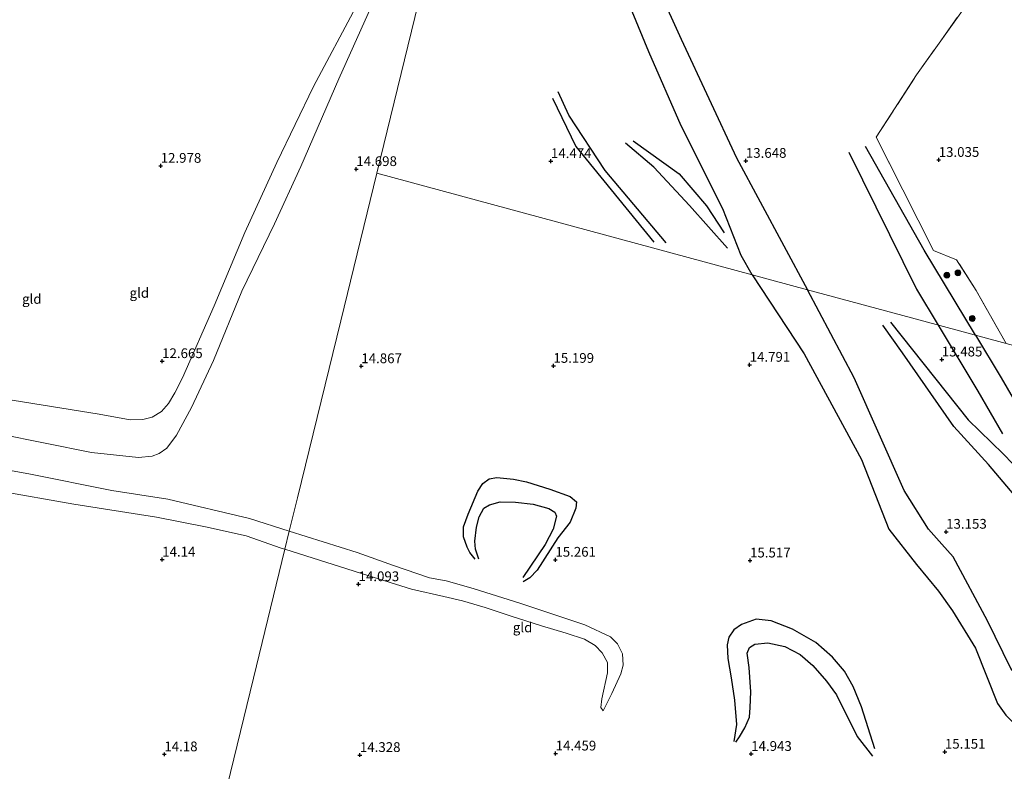
# Model space of a CAD drawing. Units: metres. Extents: x 209996 to 213192, y 426102 to 428666.
# Drawn here: x 210262 to 210514, y 428092 to 428284 of the extents above; entities that cross this region are included whole.
import ezdxf
from ezdxf.enums import TextEntityAlignment as Align

# ---------------------------------------------------------------- set-up
doc = ezdxf.new("R2010")
doc.units = ezdxf.units.M
doc.linetypes.add('IE-TERREINAFSCHEIDING', pattern=[10, 8, -2])
doc.layers.get('0').update_dxf_attribs({"lineweight": 25})
for name, color, linetype, lineweight in [('B-ME-GR-BOOM-S-B1', 93, 'Continuous', 18), ('B-ME-GW-KRUINLIJN-L-B1', 93, 'Continuous', 18), ('B-ME-GW-TEENLIJN-L-B1', 93, 'Continuous', 18), ('B-ME-IE-GRONDWERKLIJN-GROND_INGERICHT-GV-B6', 253, 'Continuous', 18), ('B-ME-IE-HULPGEOMETRIE-L-B1', 53, 'Continuous', 18), ('B-ME-IE-TERREINAFSCHEIDING-RASTERHEKWERK-L-B1', 8, 'IE-TERREINAFSCHEIDING', 18)]:
    doc.layers.add(name, color=color, linetype=linetype, lineweight=lineweight)
for name, color, linetype in [('B-ME-GW-GRONDWERKLIJN-L-B1', 10, 'Continuous'), ('B-ME-GW-HOOGTEPUNT-S-B1', 10, 'Continuous'), ('B-ME-OG-BREUK-L-B1', 10, 'Continuous')]:
    doc.layers.add(name, color=color, linetype=linetype)
doc.styles.add('NLCS-ISO', font='NLCS-ISO.TTF')

# ---------------------------------------------------------------- blocks, each defined once
blk = doc.blocks.new('hoogtepunt')
for p, q in [((-0.5, 0), (0.5, 0)), ((0, 0.5), (0, -0.5))]:
    blk.add_line(p, q)
blk = doc.blocks.new('boom')
h = blk.add_hatch(color=256)
edge = h.paths.add_edge_path()
edge.add_arc((0, 0), 0.75, 0, 360)
blk.add_circle((0, 0), 0.75)

msp = doc.modelspace()

# ---------------------------------------------------------------- linework, layer by layer
at = {"layer": 'B-ME-GW-GRONDWERKLIJN-L-B1'}
for points in [[(210449.403, 428218.925, 14.484), (210446.587, 428223.876, 14.488), (210441.85, 428235.872, 14.522), (210431.142, 428257.118, 14.757), (210422.846, 428276.145, 14.896), (210417.005, 428290.439, 14.764), (210412.415, 428302.181, 14.218), (210408.705, 428311.327, 13.506), (210404.412, 428320.7, 13.161)], [(210427.285, 428227.164, 15.03), (210411.705, 428245.704, 15.12), (210402.325, 428259.87, 15.169), (210399.638, 428265.881, 15.086)], [(210443.078, 428225.737, 15.025), (210433.307, 428236.721, 15.072), (210424.195, 428246.529, 15.232), (210416.856, 428252.68, 15.226)], [(210506.612, 428203.451, 13.951), (210493.484, 428225.277, 13.956), (210478.412, 428251.849, 13.742)], [(210449.403, 428218.925, 14.484), (210462.725, 428198.701, 14.465), (210477.428, 428171.552, 14.884), (210484.425, 428153.725, 15.297), (210491.535, 428144.602, 15.272), (210497.121, 428137.815, 15.191), (210500.724, 428132.762, 15.216), (210506.644, 428123.203, 15.385), (210512.272, 428108.96, 15.272), (210514.432, 428106.031, 15.141), (210517.832, 428102.628, 14.947), (210533.905, 428090.574, 14.865), (210549.003, 428077.329, 14.602), (210561.549, 428064.726, 15.097), (210571.04, 428056.476, 15.053), (210575.655, 428054.466, 15.034), (210578.818, 428054.262, 15.016), (210580.712, 428055.823, 14.953), (210581.377, 428058.753, 14.903), (210579.743, 428064.002, 14.947), (210574.696, 428071.18, 15.003), (210568.04, 428076.926, 14.94), (210542.044, 428100.988, 14.252), (210537.959, 428104.482, 14.239)], [(210484.855, 428206.758, 13.154), (210504.796, 428181.759, 13.962), (210513.734, 428173.056, 14.05), (210518.722, 428167.88, 14.162), (210522.04, 428162.699, 14.187), (210525.364, 428157.259, 14.225), (210529.826, 428149.764, 14.237), (210534.627, 428142.064, 14.269), (210538.38, 428137.104, 14.206), (210543.527, 428130.93, 14.269), (210549.461, 428126.246, 14.281), (210557.126, 428122.967, 14.312), (210563.001, 428120.287, 14.319), (210568.683, 428116.752, 14.363), (210576.751, 428111.006, 14.369), (210581.75, 428106.727, 14.469)], [(210506.612, 428203.451, 13.951), (210513.201, 428192.497, 13.949), (210533.163, 428158.25, 14.244), (210541.328, 428146.706, 14.275), (210545.983, 428142.89, 14.269), (210552.333, 428138.625, 14.281), (210561.936, 428132.853, 14.143), (210586.934, 428116.849, 14.569), (210611.342, 428099.373, 14.813), (210636.714, 428078.791, 14.5), (210657.555, 428059.172, 14.882), (210663.646, 428053.892, 14.938)], [(210378.324, 428145.98, 15.199), (210376.933, 428147.699, 15.239), (210376.247, 428149.054, 15.316), (210375.346, 428151.724, 15.403), (210375.354, 428154.325, 15.453), (210376.571, 428157.577, 15.446), (210379.002, 428163.465, 15.332), (210380.304, 428165.43, 15.309), (210381.947, 428166.633, 15.299), (210383.934, 428166.936, 15.262), (210388.164, 428166.559, 15.149), (210391.534, 428165.863, 15.059), (210397.514, 428163.993, 15.062), (210402.702, 428162.097, 15.052), (210404.297, 428160.673, 15.059), (210404.17, 428159.058, 15.065), (210402.684, 428155.525, 15.102), (210399.514, 428151.517, 15.119), (210394.228, 428143.16, 15.165), (210392.39, 428141.248, 15.222), (210390.639, 428140.172, 15.229)], [(210480.808, 428097.343, 15.015), (210477.442, 428108.176, 15.393), (210475.23, 428113.37, 15.469), (210473.069, 428117.285, 15.486), (210469.951, 428120.904, 15.533), (210465.689, 428124.611, 15.59), (210459.722, 428128.053, 15.62), (210454.254, 428130.218, 15.646), (210450.411, 428130.645, 15.646), (210446.641, 428129.273, 15.5), (210444.653, 428127.909, 15.406), (210443.391, 428125.969, 15.286), (210442.988, 428124.04, 15.239), (210443.154, 428120.543, 15.239), (210444.009, 428115.554, 15.252), (210444.831, 428109.818, 15.296), (210445.333, 428103.574, 15.232), (210444.626, 428099.247, 15.192)]]:
    msp.add_polyline3d(points, dxfattribs=at)
at = {"layer": 'B-ME-GW-KRUINLIJN-L-B1'}
for points in [[(210333.636, 428246.691, 13.929), (210343.377, 428269.234, 13.728), (210350.876, 428285.905, 13.551), (210355.315, 428295.315, 13.333)], [(210256.113, 428178.188, 14.362), (210279.946, 428173.376, 14.489), (210291.98, 428172.097, 14.754), (210295.497, 428172.387, 14.613), (210297.262, 428173.134, 14.563), (210299.267, 428174.443, 14.479), (210301.766, 428177.806, 14.372), (210305.624, 428184.943, 14.298), (210311.251, 428196.997, 14.238), (210318.522, 428214.723, 14.12), (210326.885, 428231.978, 14.017), (210333.636, 428246.691, 13.929)], [(210330.681, 428153.159, 15.088), (210320.446, 428156.436, 15.092), (210299.513, 428161.411, 14.881), (210285.18, 428163.59, 14.858), (210263.871, 428167.862, 14.807), (210239.268, 428172.343, 14.724), (210219.789, 428176.484, 14.516), (210197.345, 428184.202, 14.536), (210187.448, 428187.621, 14.673), (210184.5, 428188.263, 14.724), (210181.238, 428188.462, 14.761), (210179.284, 428187.934, 14.794), (210177.626, 428186.92, 14.787), (210176.144, 428185.346, 14.797), (210174.357, 428182.364, 14.834), (210172.909, 428178.645, 14.898), (210168.948, 428168.499, 14.928)], [(210330.681, 428153.159, 15.088), (210348.052, 428147.678, 15.173), (210357.374, 428144.345, 15.091), (210366.591, 428141.259, 15.023), (210370.906, 428140.473, 14.894), (210377.838, 428138.516, 14.7), (210390.056, 428134.653, 14.944), (210401.561, 428130.76, 15.057), (210406.457, 428129.136, 15.101), (210413.023, 428126.106, 15.132), (210414.855, 428124.279, 15.101), (210416.141, 428121.74, 15.076), (210416.25, 428118.827, 15.019), (210415.69, 428116.643, 14.988), (210413.387, 428111.581, 14.944), (210411.161, 428107.144, 14.825)]]:
    msp.add_polyline3d(points, dxfattribs=at)
at = {"layer": 'B-ME-GW-TEENLIJN-L-B1'}
for points in [[(210347.724, 428287.56, 13.004), (210336.859, 428267.219, 13.078), (210327.482, 428247.761, 13.112), (210319.255, 428229.783, 13.041), (210311.417, 428210.988, 13.108), (210303.25, 428192.547, 13.051), (210301.349, 428188.662, 13.038), (210299.682, 428185.892, 13.018), (210297.861, 428183.918, 13.004), (210295.493, 428182.385, 12.998), (210293.091, 428181.861, 12.921), (210289.865, 428181.777, 12.884), (210281.935, 428183.205, 12.864), (210257.475, 428187.133, 12.978)], [(210173.435, 428167.521, 14.248), (210178.192, 428177.82, 14.154), (210179.883, 428180.55, 14.077), (210180.682, 428181.288, 14.1), (210182.548, 428181.735, 14.08), (210188.586, 428180.9, 14.077), (210196.897, 428178.622, 14.057), (210210.433, 428173.568, 13.939), (210220.646, 428170.314, 13.913), (210236.373, 428166.766, 13.923), (210255.901, 428163.543, 13.913), (210275.455, 428160.141, 14.154), (210296.577, 428156.81, 14.197), (210309.141, 428154.3, 14.097), (210319.574, 428151.958, 14.137), (210328.583, 428148.857, 14.134), (210329.554, 428148.549, 14.125)], [(210329.554, 428148.549, 14.125), (210350.824, 428141.863, 14.037), (210362.032, 428138.358, 14.106), (210370.335, 428136.475, 14.112), (210375.083, 428135.334, 14.218), (210380.86, 428133.638, 14.325), (210387.545, 428131.416, 14.481), (210395.329, 428128.945, 14.531), (210401.704, 428127.049, 14.481), (210406.416, 428125.467, 14.513), (210409.077, 428123.901, 14.519), (210410.895, 428122.012, 14.5), (210412.256, 428119.521, 14.475), (210412.299, 428116.879, 14.531), (210410.776, 428110.164, 14.644), (210410.535, 428107.972, 14.707), (210411.161, 428107.144, 14.825)]]:
    msp.add_polyline3d(points, dxfattribs=at)
at = {"layer": 'B-ME-IE-GRONDWERKLIJN-GROND_INGERICHT-GV-B6'}
for points in [[(210514.496, 428201.318, 13.129), (210506.775, 428214.914, 13.073), (210501.796, 428222.789, 13.235), (210495.883, 428225.155, 13.788), (210488.026, 428240.739, 13.671), (210481.184, 428254.227, 13.529), (210491.532, 428270.206, 13.242), (210506.951, 428291.914, 12.52), (210511.365, 428297.46, 12.267), (210523.389, 428291.852, 12.547)], [(210506.951, 428291.914, 12.52), (210491.532, 428270.206, 13.242), (210481.184, 428254.227, 13.529), (210488.026, 428240.739, 13.671), (210495.883, 428225.155, 13.788), (210501.796, 428222.789, 13.235), (210506.775, 428214.914, 13.073), (210514.496, 428201.318, 13.129), (210492.441, 428207.284, 13.66), (210463.542, 428215.101, 13.24), (210449.403, 428218.925, 14.484), (210353.132, 428244.965, 14.685), (210362.893, 428284.881, 14.035)], [(210347.724, 428287.56, 13.004), (210336.859, 428267.219, 13.078), (210327.482, 428247.761, 13.112), (210319.255, 428229.783, 13.041), (210311.417, 428210.988, 13.108), (210303.25, 428192.547, 13.051), (210301.349, 428188.662, 13.038), (210299.682, 428185.892, 13.018), (210297.861, 428183.918, 13.004), (210295.493, 428182.385, 12.998), (210293.091, 428181.861, 12.921), (210289.865, 428181.777, 12.884), (210281.935, 428183.205, 12.864), (210257.475, 428187.133, 12.978), (210234.357, 428191.911, 13.055), (210209.475, 428197.665, 12.89), (210189.402, 428200.916, 13.118), (210179.183, 428201.678, 13.229), (210189.212, 428221.841, 12.921), (210200.437, 428244.819, 12.807), (210212.163, 428269.021, 13.018), (210222.268, 428289.924, 12.673)], [(210350.876, 428285.905, 13.551), (210343.377, 428269.234, 13.728), (210333.636, 428246.691, 13.929), (210326.885, 428231.978, 14.017), (210318.522, 428214.723, 14.12), (210311.251, 428196.997, 14.238), (210305.624, 428184.943, 14.298), (210301.766, 428177.806, 14.372), (210299.267, 428174.443, 14.479), (210297.262, 428173.134, 14.563), (210295.497, 428172.387, 14.613), (210291.98, 428172.097, 14.754), (210279.946, 428173.376, 14.489), (210256.113, 428178.188, 14.362)], [(210256.113, 428178.188, 14.362), (210279.946, 428173.376, 14.489), (210291.98, 428172.097, 14.754), (210295.497, 428172.387, 14.613), (210297.262, 428173.134, 14.563), (210299.267, 428174.443, 14.479), (210301.766, 428177.806, 14.372), (210305.624, 428184.943, 14.298), (210311.251, 428196.997, 14.238), (210318.522, 428214.723, 14.12), (210326.885, 428231.978, 14.017), (210333.636, 428246.691, 13.929), (210343.377, 428269.234, 13.728), (210350.876, 428285.905, 13.551)], [(210257.475, 428187.133, 12.978), (210281.935, 428183.205, 12.864), (210289.865, 428181.777, 12.884), (210293.091, 428181.861, 12.921), (210295.493, 428182.385, 12.998), (210297.861, 428183.918, 13.004), (210299.682, 428185.892, 13.018), (210301.349, 428188.662, 13.038), (210303.25, 428192.547, 13.051), (210311.417, 428210.988, 13.108), (210319.255, 428229.783, 13.041), (210327.482, 428247.761, 13.112), (210336.859, 428267.219, 13.078), (210347.724, 428287.56, 13.004)], [(210362.893, 428284.881, 14.035), (210353.132, 428244.965, 14.685), (210343.879, 428207.129, 14.864), (210332.776, 428161.727, 15.218), (210330.681, 428153.159, 15.088), (210320.446, 428156.436, 15.092), (210299.513, 428161.411, 14.881), (210285.18, 428163.59, 14.858), (210263.871, 428167.862, 14.807), (210239.268, 428172.343, 14.724)], [(210313.075, 428081.166, 14.167), (210321.473, 428115.508, 14.322), (210329.554, 428148.549, 14.125), (210350.824, 428141.863, 14.037), (210362.032, 428138.358, 14.106), (210370.335, 428136.475, 14.112), (210375.083, 428135.334, 14.218), (210380.86, 428133.638, 14.325), (210387.545, 428131.416, 14.481), (210395.329, 428128.945, 14.531), (210401.704, 428127.049, 14.481), (210406.416, 428125.467, 14.513), (210409.077, 428123.901, 14.519), (210410.895, 428122.012, 14.5), (210412.256, 428119.521, 14.475), (210412.299, 428116.879, 14.531), (210410.776, 428110.164, 14.644), (210410.535, 428107.972, 14.707), (210411.161, 428107.144, 14.825), (210413.387, 428111.581, 14.944), (210415.69, 428116.643, 14.988), (210416.25, 428118.827, 15.019), (210416.141, 428121.74, 15.076), (210414.855, 428124.279, 15.101), (210413.023, 428126.106, 15.132), (210406.457, 428129.136, 15.101), (210401.561, 428130.76, 15.057), (210390.056, 428134.653, 14.944), (210377.838, 428138.516, 14.7), (210370.906, 428140.473, 14.894), (210366.591, 428141.259, 15.023), (210357.374, 428144.345, 15.091), (210348.052, 428147.678, 15.173), (210330.681, 428153.159, 15.088), (210332.776, 428161.727, 15.218), (210343.879, 428207.129, 14.864), (210353.132, 428244.965, 14.685), (210449.403, 428218.925, 14.484), (210463.542, 428215.101, 13.24), (210492.441, 428207.284, 13.66), (210514.496, 428201.318, 13.129)], [(210239.268, 428172.343, 14.724), (210263.871, 428167.862, 14.807), (210285.18, 428163.59, 14.858), (210299.513, 428161.411, 14.881), (210320.446, 428156.436, 15.092), (210330.681, 428153.159, 15.088)], [(210330.681, 428153.159, 15.088), (210329.554, 428148.549, 14.125), (210328.583, 428148.857, 14.134), (210319.574, 428151.958, 14.137), (210309.141, 428154.3, 14.097), (210296.577, 428156.81, 14.197), (210275.455, 428160.141, 14.154), (210255.901, 428163.543, 13.913)], [(210255.901, 428163.543, 13.913), (210275.455, 428160.141, 14.154), (210296.577, 428156.81, 14.197), (210309.141, 428154.3, 14.097), (210319.574, 428151.958, 14.137), (210328.583, 428148.857, 14.134), (210329.554, 428148.549, 14.125)], [(210411.161, 428107.144, 14.825), (210410.535, 428107.972, 14.707), (210410.776, 428110.164, 14.644), (210412.299, 428116.879, 14.531), (210412.256, 428119.521, 14.475), (210410.895, 428122.012, 14.5), (210409.077, 428123.901, 14.519), (210406.416, 428125.467, 14.513), (210401.704, 428127.049, 14.481), (210395.329, 428128.945, 14.531), (210387.545, 428131.416, 14.481), (210380.86, 428133.638, 14.325), (210375.083, 428135.334, 14.218), (210370.335, 428136.475, 14.112), (210362.032, 428138.358, 14.106), (210350.824, 428141.863, 14.037), (210329.554, 428148.549, 14.125), (210330.681, 428153.159, 15.088), (210348.052, 428147.678, 15.173), (210357.374, 428144.345, 15.091), (210366.591, 428141.259, 15.023), (210370.906, 428140.473, 14.894), (210377.838, 428138.516, 14.7), (210390.056, 428134.653, 14.944), (210401.561, 428130.76, 15.057), (210406.457, 428129.136, 15.101), (210413.023, 428126.106, 15.132), (210414.855, 428124.279, 15.101), (210416.141, 428121.74, 15.076), (210416.25, 428118.827, 15.019), (210415.69, 428116.643, 14.988), (210413.387, 428111.581, 14.944), (210411.161, 428107.144, 14.825)], [(210329.554, 428148.549, 14.125), (210321.473, 428115.508, 14.322), (210313.075, 428081.166, 14.167), (210308.408, 428062.079, 12.917), (210292.293, 428069.212, 12.921), (210268.231, 428079.801, 13.045), (210253.319, 428086.014, 13.205)]]:
    msp.add_polyline3d(points, dxfattribs=at)
at = {"layer": 'B-ME-IE-HULPGEOMETRIE-L-B1'}
for points in [[(210370.063, 428314.202, 13.107), (210362.893, 428284.881, 14.035), (210353.132, 428244.965, 14.685), (210343.879, 428207.129, 14.864), (210332.776, 428161.727, 15.218), (210330.681, 428153.159, 15.088), (210329.554, 428148.549, 14.125), (210321.473, 428115.508, 14.322), (210313.075, 428081.166, 14.167), (210308.408, 428062.079, 12.917), (210307.132, 428056.862, 11.76), (210306.712, 428055.146, 11.271), (210302.11, 428036.328, 11.271), (210301.973, 428035.766, 11.511), (210301.771, 428034.941, 11.935), (210301.203, 428032.617, 12.813), (210298.829, 428022.909, 13.802), (210291.932, 427994.708, 13.778), (210284.332, 427963.631, 13.841), (210280.677, 427948.684, 13.951), (210273.319, 427918.595, 13.864), (210267.832, 427896.159, 14.213)], [(210353.132, 428244.965, 14.685), (210449.403, 428218.925, 14.484), (210463.542, 428215.101, 13.24), (210492.441, 428207.284, 13.66), (210514.496, 428201.318, 13.129), (210538.026, 428194.954, 13.019), (210578.291, 428184.063, 13.281), (210616.783, 428173.651, 13.123), (210662.768, 428161.213, 13.138), (210688.328, 428154.3, 13.199)]]:
    msp.add_polyline3d(points, dxfattribs=at)
at = {"layer": 'B-ME-IE-TERREINAFSCHEIDING-RASTERHEKWERK-L-B1'}
msp.add_polyline3d([(210514.496, 428201.318, 13.129), (210506.775, 428214.914, 13.073), (210501.796, 428222.789, 13.235), (210495.883, 428225.155, 13.788), (210488.026, 428240.739, 13.671), (210481.184, 428254.227, 13.529), (210491.532, 428270.206, 13.242), (210506.951, 428291.914, 12.52), (210511.365, 428297.46, 12.267)], dxfattribs=at)
at = {"layer": 'B-ME-OG-BREUK-L-B1'}
for points in [[(210409.064, 428322.634, 12.981), (210420.272, 428303.259, 13.258), (210431.122, 428279.329, 13.859), (210445.321, 428248.924, 13.576), (210463.542, 428215.101, 13.24)], [(210398.186, 428264.195, 14.844), (210404.192, 428251.86, 14.747), (210424.168, 428227.281, 14.754)], [(210418.869, 428253.251, 14.992), (210430.633, 428244.863, 14.778), (210437.629, 428236.598, 14.718), (210442.229, 428229.697, 14.765)], [(210474.167, 428250.345, 13.688), (210491.484, 428215.25, 13.588), (210497.032, 428206.042, 13.71)], [(210535.403, 428103.97, 13.983), (210553.535, 428085.993, 13.951), (210573.077, 428067.439, 13.951), (210575.628, 428063.972, 14.07), (210576.959, 428060.782, 14.083), (210576.521, 428058.57, 14.189), (210575.156, 428058.495, 14.183), (210572.556, 428060.048, 14.189), (210566.816, 428064.174, 14.208), (210541.075, 428091.9, 13.989), (210523.168, 428108.607, 13.895), (210515.659, 428117.949, 13.895), (210509.71, 428130.21, 13.726), (210500.921, 428146.646, 13.601), (210497.981, 428149.816, 13.613), (210494.569, 428153.735, 13.601), (210488.339, 428163.621, 13.576), (210475.51, 428192.527, 13.35), (210463.542, 428215.101, 13.24)], [(210578.621, 428105.383, 14.381), (210571.443, 428111.376, 14.237), (210568.817, 428113.383, 14.175), (210564.552, 428116.084, 14.15), (210557.653, 428117.649, 14.131), (210552.242, 428119.261, 14.262), (210546.389, 428122.322, 14.3), (210541.945, 428126.218, 14.306), (210536.621, 428132.176, 14.137), (210529.913, 428141.657, 13.799), (210521.707, 428156.42, 13.561), (210509.953, 428170.254, 13.43), (210501.067, 428180.037, 13.561), (210487.882, 428198.882, 13.599), (210482.882, 428205.985, 13.336)], [(210497.032, 428206.042, 13.71), (210507.26, 428189.066, 13.936), (210513.56, 428178.184, 14.156)], [(210379.263, 428146.041, 15.135), (210378.437, 428148.591, 15.052), (210378.222, 428150.661, 15.019), (210378.719, 428154.213, 15.012), (210379.397, 428156.902, 14.975), (210380.573, 428159.067, 14.942), (210382.037, 428159.934, 14.872), (210384.758, 428160.755, 14.838), (210388.699, 428160.615, 14.818), (210393.208, 428160.106, 14.795), (210397.21, 428159.027, 14.778), (210398.764, 428158.024, 14.778), (210399.223, 428157.029, 14.778), (210398.299, 428153.711, 14.751), (210396.318, 428149.81, 14.785), (210390.59, 428141.314, 15.055)], [(210445.165, 428099.057, 15.075), (210446.124, 428100.415, 14.985), (210447.507, 428102.738, 14.985), (210448.671, 428105.454, 14.992), (210448.899, 428107.971, 14.982), (210449.022, 428111.985, 14.968), (210448.585, 428118.215, 14.965), (210448.116, 428121.883, 14.982), (210448.724, 428123.355, 14.965), (210450.075, 428124.179, 14.902), (210453.381, 428124.559, 14.835), (210457.753, 428123.602, 14.795), (210461.672, 428121.549, 14.718), (210464.909, 428118.759, 14.641), (210468.45, 428114.737, 14.551), (210470.981, 428111.251, 14.541), (210476.264, 428100.566, 14.771), (210480.191, 428095.53, 14.771)]]:
    msp.add_polyline3d(points, dxfattribs=at)

# ---------------------------------------------------------------- block references
at = {"layer": 'B-ME-GR-BOOM-S-B1', "rotation": 90}
for p in [(210502.145, 428219.46, 13.715), (210499.304, 428218.82, 14.116), (210505.817, 428207.739, 14.035)]:
    msp.add_blockref('boom', p, dxfattribs=at)
at = {"layer": 'B-ME-GW-HOOGTEPUNT-S-B1', "rotation": 90}
for p in [(210397.766, 428248.093, 14.474), (210397.766, 428248.093, 14.474), (210447.752, 428248.157, 13.648), (210447.752, 428248.157, 13.648), (210497.207, 428248.399, 13.035), (210497.207, 428248.399, 13.035), (210297.689, 428246.886, 12.978), (210297.689, 428246.886, 12.978), (210347.857, 428246.049, 14.698), (210347.857, 428246.049, 14.698), (210497.993, 428197.222, 13.485), (210497.993, 428197.222, 13.485), (210298.056, 428196.799, 12.665), (210298.056, 428196.799, 12.665), (210349.139, 428195.491, 14.867), (210349.139, 428195.491, 14.867), (210398.415, 428195.583, 15.199), (210398.415, 428195.583, 15.199), (210448.727, 428195.866, 14.791), (210448.727, 428195.866, 14.791), (210499.114, 428153.041, 13.153), (210499.114, 428153.041, 13.153), (210298.08, 428145.906, 14.14), (210298.08, 428145.906, 14.14), (210398.903, 428145.862, 15.261), (210398.903, 428145.862, 15.261), (210448.823, 428145.667, 15.517), (210448.823, 428145.667, 15.517), (210348.437, 428139.591, 14.093), (210348.437, 428139.591, 14.093), (210298.628, 428095.96, 14.18), (210298.628, 428095.96, 14.18), (210398.97, 428096.166, 14.459), (210398.97, 428096.166, 14.459), (210449.124, 428096.059, 14.943), (210449.124, 428096.059, 14.943), (210498.792, 428096.629, 15.151), (210498.792, 428096.629, 15.151), (210348.778, 428095.785, 14.328), (210348.778, 428095.785, 14.328)]:
    msp.add_blockref('hoogtepunt', p, dxfattribs=at)

# ---------------------------------------------------------------- texts
at = {"layer": 'B-ME-GW-HOOGTEPUNT-S-B1', "ltscale": 0.2, "style": 'NLCS-ISO'}
for s, p in [('14.474', (210397.766, 428248.093, 14.474)), ('14.474', (210397.766, 428248.093, 14.474)), ('13.648', (210447.752, 428248.157, 13.648)), ('13.648', (210447.752, 428248.157, 13.648)), ('13.035', (210497.207, 428248.399, 13.035)), ('13.035', (210497.207, 428248.399, 13.035)), ('12.978', (210297.689, 428246.886, 12.978)), ('12.978', (210297.689, 428246.886, 12.978)), ('14.698', (210347.857, 428246.049, 14.698)), ('14.698', (210347.857, 428246.049, 14.698)), ('12.665', (210298.056, 428196.799, 12.665)), ('12.665', (210298.056, 428196.799, 12.665)), ('13.485', (210497.993, 428197.222, 13.485)), ('13.485', (210497.993, 428197.222, 13.485)), ('14.867', (210349.139, 428195.491, 14.867)), ('14.867', (210349.139, 428195.491, 14.867)), ('15.199', (210398.415, 428195.583, 15.199)), ('15.199', (210398.415, 428195.583, 15.199)), ('14.791', (210448.727, 428195.866, 14.791)), ('14.791', (210448.727, 428195.866, 14.791)), ('13.153', (210499.114, 428153.041, 13.153)), ('13.153', (210499.114, 428153.041, 13.153)), ('14.14', (210298.08, 428145.906, 14.14)), ('14.14', (210298.08, 428145.906, 14.14)), ('15.261', (210398.903, 428145.862, 15.261)), ('15.261', (210398.903, 428145.862, 15.261)), ('15.517', (210448.823, 428145.667, 15.517)), ('15.517', (210448.823, 428145.667, 15.517)), ('14.093', (210348.437, 428139.591, 14.093)), ('14.093', (210348.437, 428139.591, 14.093)), ('14.18', (210298.628, 428095.96, 14.18)), ('14.18', (210298.628, 428095.96, 14.18)), ('14.328', (210348.778, 428095.785, 14.328)), ('14.328', (210348.778, 428095.785, 14.328)), ('14.459', (210398.97, 428096.166, 14.459)), ('14.459', (210398.97, 428096.166, 14.459)), ('14.943', (210449.124, 428096.059, 14.943)), ('14.943', (210449.124, 428096.059, 14.943)), ('15.151', (210498.792, 428096.629, 15.151)), ('15.151', (210498.792, 428096.629, 15.151))]:
    msp.add_text(s, height=2.5, dxfattribs=at).set_placement(p, align=Align.BOTTOM_LEFT)
at = {"layer": 'B-ME-IE-GRONDWERKLIJN-GROND_INGERICHT-GV-B6', "ltscale": 0.2, "style": 'NLCS-ISO'}
for p in [(210292.212, 428214.302), (210264.646, 428212.748), (210390.506, 428128.515)]:
    msp.add_text('gld', height=2.5, dxfattribs=at).set_placement(p, align=Align.MIDDLE_CENTER)

doc.saveas('drawing.dxf')
